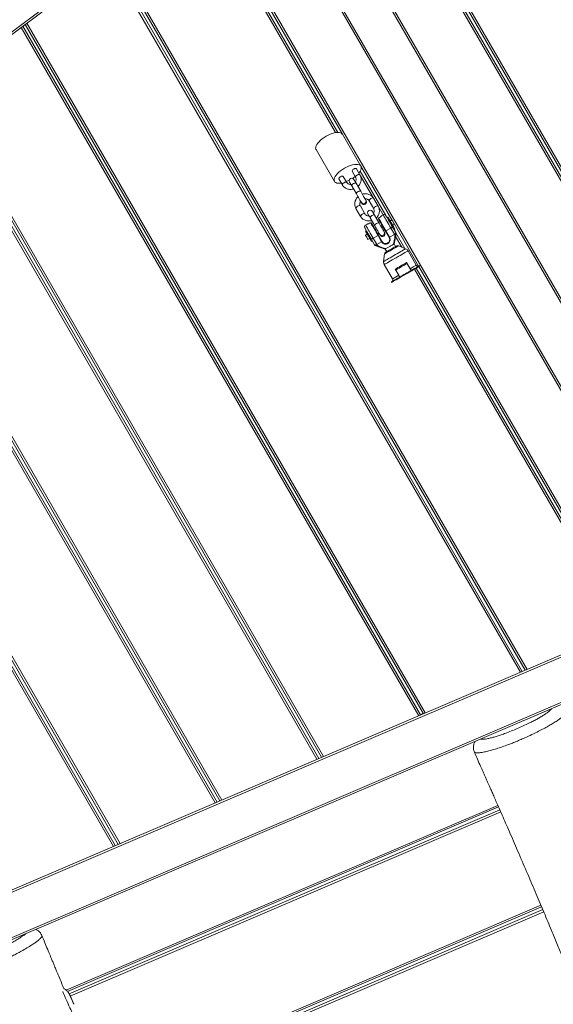
# Model space of a CAD drawing. Units: millimetres. Extents: x -5378 to 8688, y -6293 to 8015.
# Drawn here: x -1853 to -1328, y -2910 to -1942 of the extents above; entities that cross this region are included whole.
import ezdxf

# ---------------------------------------------------------------- set-up
doc = ezdxf.new("R2010")
doc.units = ezdxf.units.MM

msp = doc.modelspace()

# ---------------------------------------------------------------- linework, layer by layer
at = {"color": 7, "linetype": 'Continuous', "lineweight": 18}
for p, q in [((-1160.38, -2498.4), (-1590.38, -1753.62)), ((-1588.65, -1752.62), (-1158.65, -2497.4)), ((-2395.71, -2354.75), (-1625.77, -1778.32)), ((-1624.77, -1780.06), (-2394.7, -2356.49)), ((-1197.62, -2519.9), (-1627.62, -1775.12)), ((-1625.89, -1774.12), (-1195.89, -2518.9)), ((-1535.53, -2054.63), (-1671.13, -1819.77)), ((-1669.7, -1818.23), (-1255.99, -2534.8)), ((-1542.22, -2053.04), (-1675.16, -1822.78)), ((-1673.54, -1821.58), (-1540.03, -2052.84)), ((-1360.64, -2583.54), (-1764.24, -1884.48)), ((-1762.63, -1883.28), (-1358.79, -2582.75)), ((-1356.01, -2581.56), (-1760.21, -1881.47)), ((-1758.6, -1880.26), (-1354.16, -2580.77)), ((-1108.42, -2468.4), (-1428.43, -1914.12)), ((-1426.8, -1912.95), (-1106.69, -2467.4)), ((-1104.09, -2465.9), (-1424.38, -1911.15)), ((-1422.78, -1909.91), (-1102.36, -2464.9)), ((-1845.67, -1945.45), (-1454.15, -2623.58)), ((-1460.63, -2626.36), (-1851.31, -1949.67)), ((-1849.7, -1948.46), (-1458.78, -2625.56)), ((-1456, -2624.37), (-1847.28, -1946.65)), ((-1555.99, -2667.19), (-1934.35, -2011.84)), ((-1932.74, -2010.63), (-1554.14, -2666.39)), ((-1560.62, -2669.17), (-1938.39, -2014.86)), ((-1936.77, -2013.65), (-1558.77, -2668.37)), ((-1517.4, -2086.03), (-1535.53, -2054.63)), ((-1561.51, -2069.63), (-1543.38, -2101.03)), ((-1660.61, -2711.98), (-2025.46, -2080.05)), ((-2023.84, -2078.84), (-1658.76, -2711.19)), ((-1655.98, -2710), (-2021.43, -2077.03)), ((-2019.81, -2075.82), (-1654.13, -2709.2)), ((-1518.33, -2094.42), (-1521.73, -2088.53)), ((-1518.1, -2090.82), (-1492.78, -2134.67)), ((-1486.89, -2138.88), (-1517.4, -2086.03)), ((-1539.05, -2098.53), (-1535.65, -2104.42)), ((-1531.32, -2101.92), (-1534.72, -2096.03)), ((-1526.06, -2091.03), (-1522.66, -2096.92)), ((-1504.97, -2117.56), (-1518.33, -2094.42)), ((-1526.44, -2105.37), (-1521.9, -2113.23)), ((-1517.57, -2110.73), (-1522.11, -2102.87)), ((-1512.59, -2119.36), (-1512.59, -2119.35)), ((-1500.43, -2125.42), (-1504.97, -2117.56)), ((-1522.29, -2127.56), (-1517.75, -2135.42)), ((-1513.42, -2132.92), (-1517.96, -2125.06)), ((-1516.92, -2121.85), (-1516.92, -2121.86)), ((-1509.3, -2120.06), (-1504.76, -2127.92)), ((-1495.51, -2133.94), (-1500.43, -2125.42)), ((-1508.32, -2136.76), (-1503.78, -2144.63)), ((-1499.45, -2142.13), (-1503.99, -2134.26)), ((-1495.51, -2133.94), (-1496.7, -2134.63)), ((-1490.85, -2136.02), (-1491.71, -2136.52)), ((-1490.85, -2136.02), (-1488.91, -2139.37)), ((-1488.91, -2139.37), (-1489.78, -2139.87)), ((-1488.91, -2139.37), (-1485.48, -2145.32)), ((-1486.89, -2138.88), (-1488.62, -2139.88)), ((-1760.6, -2754.79), (-2112.53, -2145.23)), ((-2110.92, -2144.03), (-1758.75, -2754)), ((-1755.97, -2752.81), (-2108.5, -2142.22)), ((-2106.89, -2141.01), (-1754.12, -2752.02)), ((-1511.64, -2143.25), (-1512.83, -2143.94)), ((-1502.04, -2147.63), (-1503.34, -2148.38)), ((-1496.41, -2144.38), (-1497.71, -2145.13)), ((-1495.3, -2149.31), (-1494, -2148.56)), ((-1492.78, -2149.68), (-1488.01, -2146.93)), ((-1484.52, -2152.98), (-1488.01, -2146.93)), ((-1486.64, -2145.3), (-1483.15, -2151.35)), ((-1485.48, -2145.32), (-1486.34, -2145.82)), ((-1486.21, -2144.06), (-1484.47, -2143.06)), ((-1485.48, -2145.32), (-1483.98, -2147.92)), ((-1483.98, -2147.92), (-1484.84, -2148.42)), ((-1460.69, -2184.26), (-1484.47, -2143.06)), ((-1512.93, -2149.77), (-1512.06, -2149.27)), ((-1509.93, -2154.97), (-1512.93, -2149.77)), ((-1511.13, -2152.88), (-1512.87, -2153.88)), ((-1510.46, -2158.06), (-1508.72, -2157.06)), ((-1509.93, -2154.97), (-1509.06, -2154.47)), ((-1506.93, -2160.16), (-1509.93, -2154.97)), ((-1503.93, -2163.35), (-1507.43, -2157.3)), ((-1505.33, -2156.93), (-1500.57, -2154.18)), ((-1505.33, -2156.93), (-1501.84, -2162.98)), ((-1500.93, -2152.56), (-1499.63, -2151.81)), ((-1497.04, -2160.29), (-1500.57, -2154.18)), ((-1500.23, -2153.77), (-1496.7, -2159.88)), ((-1498.8, -2153.25), (-1498.79, -2153.25)), ((-1494.46, -2150.75), (-1494.47, -2150.75)), ((-1489.77, -2155.88), (-1493.3, -2149.77)), ((-1492.78, -2149.68), (-1489.25, -2155.79)), ((-1489.68, -2156.04), (-1489.77, -2155.88)), ((-1489.25, -2155.79), (-1484.54, -2153.07)), ((-1489.25, -2155.79), (-1489.16, -2155.94)), ((-1484.83, -2162.52), (-1482.9, -2152.78)), ((-1484.54, -2153.07), (-1484.52, -2152.98)), ((-1477.3, -2165.49), (-1483.34, -2155.02)), ((-1483.12, -2151.4), (-1474.22, -2166.82)), ((-1506.93, -2160.16), (-1506.06, -2159.66)), ((-1502.82, -2164.28), (-1493.48, -2167.47)), ((-1501.84, -2162.98), (-1501.75, -2163.01)), ((-1501.75, -2163.01), (-1497.04, -2160.29)), ((-1496.96, -2160.44), (-1497.04, -2160.29)), ((-1492.82, -2167.09), (-1495.94, -2166.2)), ((-1493.48, -2167.47), (-1491.98, -2170.06)), ((-1485.47, -2162.85), (-1484.68, -2159.69)), ((-1483.31, -2165.06), (-1484.81, -2162.47)), ((-1473.42, -2167.17), (-1480.23, -2164.22)), ((-1494.25, -2172.32), (-1495.1, -2179.69)), ((-1462.95, -2183.33), (-1471.08, -2169.25)), ((-1494.46, -2182.76), (-1486.34, -2196.83)), ((-1483.77, -2187.27), (-1480.27, -2193.33)), ((-1472.52, -2180.77), (-1469.02, -2186.83)), ((-1262.66, -2537.24), (-1464.73, -2187.25)), ((-1463, -2186.25), (-1260.81, -2536.45)), ((-1258.04, -2535.26), (-1460.4, -2184.75)), ((-2084.64, -2893.53), (-1200.47, -2514.96)), ((-1199.46, -2516.71), (-2083.64, -2895.28)), ((-2062.99, -2931.04), (-1317.69, -2611.93)), ((-1316.69, -2613.67), (-1961.89, -2889.93)), ((-1405.94, -2661.9), (-1405.96, -2661.88)), ((-1807, -2896.11), (-1382.8, -2714.48)), ((-1382.11, -2716.03), (-1805.68, -2897.39)), ((-1803.96, -2899.88), (-1380.92, -2718.75)), ((-1380.01, -2720.82), (-1803.02, -2901.94)), ((-1766.51, -2995.07), (-1340.5, -2812.67)), ((-1339.83, -2814.23), (-1765.84, -2996.63)), ((-1764.66, -2999.35), (-1338.68, -2816.97)), ((-1337.8, -2819.05), (-1763.75, -3001.43)), ((-1831.08, -2842.25), (-1831.02, -2842.32)), ((-1810.38, -2897.82), (-1810.48, -2897.6)), ((-1802.33, -2903.45), (-1803.4, -2901.09)), ((-1803.4, -2901.09), (-1802.64, -2902.82)), ((-1802.64, -2902.82), (-1800.8, -2906.92)), ((-1802.35, -2903.46), (-1802.33, -2903.45)), ((-1800.5, -2907.55), (-1802.33, -2903.45)), ((-1800.8, -2906.92), (-1799.73, -2909.28)), ((-1800.51, -2907.55), (-1800.5, -2907.55)), ((-1799.73, -2909.28), (-1800.5, -2907.55))]:
    msp.add_line(p, q, dxfattribs=at)
at = {"color": 7, "linetype": 'Continuous', "lineweight": 18, "flags": 128}
for points in [[(-1551.69, -2056.64), (-1553.63, -2057.85), (-1555.46, -2059.16), (-1557.12, -2060.54), (-1558.58, -2061.95), (-1559.81, -2063.38), (-1560.77, -2064.77), (-1561.44, -2066.1), (-1561.81, -2067.33), (-1561.87, -2068.45), (-1561.62, -2069.41), (-1561.51, -2069.63)], [(-1535.53, -2054.63), (-1535.66, -2054.43), (-1536.37, -2053.72), (-1537.36, -2053.22), (-1538.62, -2052.92), (-1540.11, -2052.84), (-1541.79, -2052.97), (-1543.64, -2053.33), (-1545.59, -2053.88), (-1547.62, -2054.63), (-1549.67, -2055.56), (-1551.69, -2056.64)], [(-1533.56, -2088.04), (-1535.51, -2089.25), (-1537.33, -2090.55), (-1539, -2091.93), (-1540.46, -2093.35), (-1541.68, -2094.77), (-1542.64, -2096.16), (-1543.32, -2097.49), (-1543.69, -2098.73), (-1543.75, -2099.84), (-1543.49, -2100.81), (-1542.93, -2101.61), (-1542.08, -2102.21), (-1540.95, -2102.62), (-1539.57, -2102.81), (-1537.98, -2102.78), (-1536.69, -2102.62)], [(-1519.37, -2092.62), (-1518.58, -2091.58), (-1517.76, -2090.21), (-1517.24, -2088.93), (-1517.03, -2087.75), (-1517.12, -2086.7), (-1517.53, -2085.82), (-1518.24, -2085.12), (-1519.24, -2084.61), (-1520.49, -2084.31), (-1521.98, -2084.23), (-1523.67, -2084.37), (-1525.51, -2084.72), (-1527.47, -2085.28), (-1529.49, -2086.03), (-1531.54, -2086.96), (-1533.56, -2088.04)], [(-1524.42, -2088.86), (-1525.21, -2089.41), (-1525.8, -2090.01), (-1526.1, -2090.58), (-1526.06, -2091.03)], [(-1521.73, -2088.53), (-1522.1, -2088.27), (-1522.74, -2088.24), (-1523.56, -2088.45), (-1524.42, -2088.86)], [(-1537.41, -2096.36), (-1538.2, -2096.91), (-1538.79, -2097.51), (-1539.09, -2098.08), (-1539.05, -2098.53)], [(-1534.72, -2096.03), (-1535.09, -2095.77), (-1535.73, -2095.74), (-1536.55, -2095.95), (-1537.41, -2096.36)], [(-1531.73, -2101.2), (-1530.27, -2100.58), (-1528.88, -2099.92)], [(-1525.66, -2098.06), (-1524.35, -2097.16), (-1523.07, -2096.2)], [(-1522.11, -2102.87), (-1522.58, -2102.06), (-1523, -2101.33), (-1523.37, -2100.68), (-1523.69, -2100.14), (-1523.94, -2099.7), (-1524.12, -2099.38), (-1524.24, -2099.19), (-1524.27, -2099.12)], [(-1528.6, -2101.62), (-1528.57, -2101.69), (-1528.46, -2101.88), (-1528.27, -2102.2), (-1528.02, -2102.64), (-1527.7, -2103.18), (-1527.33, -2103.83), (-1526.91, -2104.56), (-1526.44, -2105.37)], [(-1521.9, -2113.23), (-1521.21, -2114.43), (-1520.48, -2115.69), (-1519.75, -2116.96), (-1519.04, -2118.19), (-1518.38, -2119.34), (-1517.79, -2120.35), (-1517.3, -2121.2), (-1516.92, -2121.85)], [(-1512.59, -2119.35), (-1512.97, -2118.7), (-1513.46, -2117.85), (-1514.05, -2116.84), (-1514.71, -2115.69), (-1515.42, -2114.46), (-1516.15, -2113.19), (-1516.88, -2111.93), (-1517.57, -2110.73)], [(-1512.24, -2119.97), (-1512.24, -2119.96), (-1512.26, -2119.93), (-1512.29, -2119.88), (-1512.33, -2119.81), (-1512.38, -2119.73), (-1512.44, -2119.62), (-1512.51, -2119.5), (-1512.59, -2119.36)], [(-1516.92, -2121.86), (-1516.84, -2122), (-1516.77, -2122.12), (-1516.71, -2122.23), (-1516.66, -2122.31), (-1516.62, -2122.38), (-1516.59, -2122.43), (-1516.58, -2122.46), (-1516.57, -2122.47)], [(-1510.48, -2133.02), (-1510.44, -2133.08), (-1510.33, -2133.28), (-1510.14, -2133.59), (-1509.89, -2134.03), (-1509.58, -2134.58), (-1509.2, -2135.23), (-1508.78, -2135.96), (-1508.32, -2136.76)], [(-1503.99, -2134.26), (-1504.45, -2133.46), (-1504.87, -2132.73), (-1505.25, -2132.08), (-1505.56, -2131.53), (-1505.81, -2131.09), (-1506, -2130.78), (-1506.11, -2130.58), (-1506.15, -2130.52)], [(-1493.3, -2149.77), (-1494.22, -2148.17), (-1495.18, -2146.51), (-1496.14, -2144.86), (-1497.06, -2143.25), (-1497.93, -2141.76), (-1498.7, -2140.42), (-1499.36, -2139.28), (-1499.87, -2138.39), (-1500.23, -2137.76)], [(-1500.03, -2137.11), (-1499.65, -2137.78), (-1499.1, -2138.72), (-1498.42, -2139.91), (-1497.61, -2141.31), (-1496.7, -2142.87), (-1495.74, -2144.55), (-1494.74, -2146.28), (-1493.74, -2148.01), (-1492.78, -2149.68)], [(-1492.78, -2134.67), (-1492.75, -2134.71), (-1492.57, -2135.04), (-1492.2, -2135.67), (-1491.67, -2136.59), (-1491, -2137.75), (-1490.22, -2139.1), (-1489.36, -2140.6), (-1488.45, -2142.18), (-1487.53, -2143.76), (-1486.64, -2145.3)], [(-1485.68, -2140.97), (-1486.14, -2140.17), (-1486.53, -2139.49), (-1486.79, -2139.04), (-1486.89, -2138.88)], [(-1507.43, -2157.3), (-1508.31, -2155.76), (-1509.23, -2154.18), (-1510.14, -2152.6), (-1511.01, -2151.1), (-1511.79, -2149.75), (-1512.46, -2148.59), (-1512.99, -2147.67), (-1513.35, -2147.04), (-1513.54, -2146.71), (-1513.56, -2146.67)], [(-1500.57, -2154.18), (-1501.53, -2152.51), (-1502.53, -2150.78), (-1503.53, -2149.05), (-1504.5, -2147.37), (-1505.4, -2145.81), (-1506.21, -2144.41), (-1506.9, -2143.22), (-1507.44, -2142.28), (-1507.82, -2141.61)], [(-1507.16, -2141.76), (-1506.8, -2142.39), (-1506.28, -2143.28), (-1505.63, -2144.42), (-1504.85, -2145.76), (-1503.99, -2147.25), (-1503.07, -2148.86), (-1502.11, -2150.51), (-1501.15, -2152.17), (-1500.23, -2153.77)], [(-1503.78, -2144.63), (-1503.08, -2145.83), (-1502.36, -2147.08), (-1501.62, -2148.35), (-1500.91, -2149.59), (-1500.25, -2150.73), (-1499.66, -2151.75), (-1499.17, -2152.6), (-1498.8, -2153.25)], [(-1494.47, -2150.75), (-1494.84, -2150.1), (-1495.33, -2149.25), (-1495.92, -2148.23), (-1496.58, -2147.09), (-1497.29, -2145.85), (-1498.03, -2144.58), (-1498.75, -2143.33), (-1499.45, -2142.13)], [(-1486.64, -2145.3), (-1486.61, -2145.44), (-1486.64, -2145.61), (-1486.74, -2145.82), (-1486.9, -2146.03), (-1487.11, -2146.26), (-1487.38, -2146.5), (-1487.68, -2146.72), (-1488.01, -2146.93)], [(-1484.47, -2143.06), (-1484.57, -2142.9), (-1484.83, -2142.44), (-1485.22, -2141.77), (-1485.68, -2140.97)], [(-1511.66, -2155.97), (-1512.12, -2155.17), (-1512.51, -2154.49), (-1512.77, -2154.04), (-1512.87, -2153.88)], [(-1510.46, -2158.06), (-1510.55, -2157.9), (-1510.81, -2157.44), (-1511.2, -2156.77), (-1511.66, -2155.97)], [(-1505.33, -2156.93), (-1505.68, -2157.11), (-1506.02, -2157.26), (-1506.36, -2157.38), (-1506.67, -2157.45), (-1506.94, -2157.48), (-1507.16, -2157.46), (-1507.33, -2157.4), (-1507.43, -2157.3)], [(-1500.23, -2153.77), (-1500.22, -2153.8), (-1500.23, -2153.85), (-1500.25, -2153.9), (-1500.29, -2153.95), (-1500.35, -2154.01), (-1500.41, -2154.07), (-1500.49, -2154.12), (-1500.57, -2154.18)], [(-1498.79, -2153.25), (-1498.71, -2153.39), (-1498.64, -2153.52), (-1498.58, -2153.62), (-1498.53, -2153.71), (-1498.49, -2153.77), (-1498.47, -2153.82), (-1498.45, -2153.85), (-1498.44, -2153.86)], [(-1494.11, -2151.36), (-1494.12, -2151.35), (-1494.14, -2151.32), (-1494.16, -2151.27), (-1494.2, -2151.21), (-1494.25, -2151.12), (-1494.31, -2151.02), (-1494.38, -2150.89), (-1494.46, -2150.75)], [(-1492.78, -2149.68), (-1492.86, -2149.72), (-1492.95, -2149.76), (-1493.03, -2149.79), (-1493.11, -2149.81), (-1493.18, -2149.81), (-1493.23, -2149.81), (-1493.27, -2149.79), (-1493.3, -2149.77)], [(-1489.16, -2155.94), (-1489.25, -2155.98), (-1489.33, -2156.02), (-1489.42, -2156.05), (-1489.49, -2156.07), (-1489.56, -2156.08), (-1489.61, -2156.08), (-1489.66, -2156.06), (-1489.68, -2156.04)], [(-1484.52, -2152.98), (-1484.19, -2152.78), (-1483.88, -2152.55), (-1483.62, -2152.32), (-1483.4, -2152.09), (-1483.24, -2151.87), (-1483.14, -2151.67), (-1483.11, -2151.5), (-1483.15, -2151.35)], [(-1484.52, -2152.98), (-1484.21, -2153.02), (-1483.92, -2153.05), (-1483.65, -2153.05), (-1483.42, -2153.04), (-1483.23, -2153.01), (-1483.08, -2152.96), (-1482.98, -2152.89), (-1482.93, -2152.81)], [(-1503.93, -2163.35), (-1503.83, -2163.46), (-1503.66, -2163.52), (-1503.44, -2163.53), (-1503.17, -2163.51), (-1502.86, -2163.43), (-1502.53, -2163.32), (-1502.18, -2163.17), (-1501.84, -2162.98)], [(-1502.77, -2164.27), (-1502.68, -2164.27), (-1502.57, -2164.21), (-1502.46, -2164.11), (-1502.33, -2163.96), (-1502.21, -2163.76), (-1502.08, -2163.53), (-1501.96, -2163.27), (-1501.84, -2162.98)], [(-1495.94, -2166.2), (-1495.94, -2166.2), (-1498.88, -2165.42), (-1502.77, -2164.27)], [(-1496.61, -2160.04), (-1496.6, -2160.07), (-1496.61, -2160.11), (-1496.63, -2160.16), (-1496.68, -2160.22), (-1496.73, -2160.27), (-1496.8, -2160.33), (-1496.87, -2160.39), (-1496.96, -2160.44)], [(-1493.27, -2170.81), (-1493.26, -2170.81), (-1493.03, -2170.67), (-1492.51, -2170.38), (-1491.74, -2169.93), (-1490.73, -2169.35), (-1489.57, -2168.67), (-1488.3, -2167.94), (-1486.99, -2167.19), (-1485.72, -2166.45), (-1484.56, -2165.78), (-1483.56, -2165.2), (-1482.78, -2164.75), (-1482.26, -2164.45), (-1482.03, -2164.32), (-1482.02, -2164.32)], [(-1459.54, -2184.25), (-1459.58, -2184.27), (-1459.89, -2184.45), (-1460.5, -2184.8), (-1461.4, -2185.32), (-1462.56, -2185.99), (-1463.97, -2186.8), (-1465.59, -2187.74), (-1467.38, -2188.78), (-1469.31, -2189.89), (-1471.33, -2191.05), (-1473.4, -2192.25), (-1475.46, -2193.44), (-1477.48, -2194.6), (-1479.41, -2195.72), (-1481.2, -2196.75), (-1482.82, -2197.69), (-1484.23, -2198.5), (-1485.4, -2199.17), (-1486.29, -2199.69), (-1486.9, -2200.05), (-1487.21, -2200.22), (-1487.25, -2200.25)], [(-1483.77, -2187.27), (-1482.45, -2186.5), (-1481.05, -2185.7), (-1479.61, -2184.86), (-1478.14, -2184.02), (-1476.68, -2183.17), (-1475.24, -2182.34), (-1473.84, -2181.54), (-1472.52, -2180.77)], [(-1483.27, -2188.14), (-1482.64, -2187.77), (-1481.37, -2187.03), (-1479.94, -2186.21), (-1478.42, -2185.33), (-1476.87, -2184.44), (-1475.35, -2183.56), (-1473.92, -2182.74), (-1472.65, -2182), (-1472.02, -2181.64)], [(-1460.22, -2184.06), (-1460.26, -2184.09), (-1460.57, -2184.26), (-1461.18, -2184.61), (-1462.07, -2185.13), (-1463.23, -2185.8), (-1464.63, -2186.61), (-1466.24, -2187.54), (-1468.02, -2188.56)], [(-1479.27, -2195.06), (-1481.05, -2196.09), (-1482.66, -2197.02), (-1484.06, -2197.83), (-1485.22, -2198.5), (-1486.11, -2199.01), (-1486.72, -2199.36), (-1487.03, -2199.54), (-1487.07, -2199.56)], [(-1479.27, -2195.06), (-1477.93, -2194.28), (-1476.53, -2193.48), (-1475.09, -2192.65), (-1473.65, -2191.81), (-1472.2, -2190.98), (-1470.76, -2190.15), (-1469.36, -2189.34), (-1468.02, -2188.56)], [(-1458.97, -2625.23), (-1458.62, -2625.08), (-1457.26, -2624.49), (-1456.2, -2624.04)], [(-1800.25, -2920.35), (-1800.35, -2920.15), (-1800.73, -2919.3), (-1801.24, -2918.18), (-1801.87, -2916.8), (-1802.59, -2915.19), (-1803.4, -2913.4), (-1804.27, -2911.46), (-1805.19, -2909.42), (-1806.12, -2907.33), (-1807.06, -2905.24), (-1807.98, -2903.2), (-1808.85, -2901.25), (-1809.66, -2899.44), (-1810.38, -2897.82)], [(-1803.06, -2901.87), (-1803.42, -2901.08), (-1803.64, -2900.57), (-1803.73, -2900.37), (-1803.66, -2900.5), (-1803.46, -2900.95), (-1803.13, -2901.69), (-1802.69, -2902.67), (-1802.17, -2903.82), (-1801.61, -2905.06), (-1801.05, -2906.31), (-1800.53, -2907.48), (-1800.07, -2908.5), (-1799.72, -2909.29), (-1799.49, -2909.8), (-1799.44, -2909.93)], [(-1799.42, -2909.97), (-1799.47, -2909.87), (-1799.68, -2909.42), (-1800.01, -2908.68), (-1800.45, -2907.7), (-1800.97, -2906.55), (-1801.52, -2905.31), (-1802.09, -2904.06), (-1802.61, -2902.89), (-1803.06, -2901.87)]]:
    msp.add_lwpolyline(points, dxfattribs=at)
at = {"color": 8, "linetype": 'Continuous', "lineweight": 18, "flags": 128}
for points in [[(-1522.66, -2096.91), (-1522.7, -2096.48), (-1522.4, -2095.91), (-1521.81, -2095.3), (-1521.02, -2094.76)], [(-1521.02, -2094.76), (-1520.15, -2094.35), (-1519.34, -2094.14), (-1518.69, -2094.17), (-1518.33, -2094.42), (-1518.33, -2094.42)], [(-1534.01, -2102.26), (-1534.8, -2102.8), (-1535.39, -2103.41), (-1535.69, -2103.98), (-1535.65, -2104.42), (-1535.65, -2104.42)], [(-1531.32, -2101.91), (-1531.69, -2101.67), (-1532.33, -2101.64), (-1533.14, -2101.85), (-1534.01, -2102.26)], [(-1522.11, -2102.87), (-1522.48, -2102.61), (-1523.12, -2102.59), (-1523.94, -2102.79), (-1524.81, -2103.2), (-1525.59, -2103.75), (-1526.18, -2104.35), (-1526.48, -2104.92), (-1526.44, -2105.37)], [(-1517.57, -2110.73), (-1517.94, -2110.48), (-1518.58, -2110.45), (-1519.4, -2110.66), (-1520.26, -2111.07), (-1521.05, -2111.61), (-1521.64, -2112.22), (-1521.94, -2112.79), (-1521.9, -2113.23), (-1521.9, -2113.23)], [(-1504.97, -2117.56), (-1505.34, -2117.3), (-1505.98, -2117.28), (-1506.79, -2117.49), (-1507.66, -2117.89), (-1508.45, -2118.44), (-1509.04, -2119.05), (-1509.34, -2119.61), (-1509.3, -2120.06), (-1509.3, -2120.06)], [(-1522.29, -2127.56), (-1522.33, -2127.11), (-1522.03, -2126.55), (-1521.44, -2125.94), (-1520.65, -2125.39), (-1519.78, -2124.99), (-1518.97, -2124.78), (-1518.33, -2124.8), (-1517.96, -2125.06), (-1517.96, -2125.06)], [(-1500.43, -2125.42), (-1500.8, -2125.17), (-1501.44, -2125.14), (-1502.25, -2125.35), (-1503.12, -2125.76), (-1503.91, -2126.31), (-1504.5, -2126.91), (-1504.8, -2127.48), (-1504.76, -2127.92)], [(-1517.75, -2135.42), (-1517.79, -2134.98), (-1517.49, -2134.41), (-1516.9, -2133.81), (-1516.11, -2133.26), (-1515.24, -2132.85), (-1514.43, -2132.64), (-1513.79, -2132.67), (-1513.42, -2132.92)], [(-1503.99, -2134.26), (-1504.35, -2134.01), (-1504.99, -2133.98), (-1505.81, -2134.19), (-1506.68, -2134.6), (-1507.47, -2135.14), (-1508.06, -2135.75), (-1508.35, -2136.32), (-1508.32, -2136.76)], [(-1488.01, -2146.93), (-1488.99, -2145.23), (-1490, -2143.48), (-1491.01, -2141.73), (-1491.99, -2140.04), (-1492.9, -2138.46), (-1493.71, -2137.06), (-1494.4, -2135.87), (-1494.93, -2134.94), (-1495.3, -2134.31), (-1495.49, -2133.98), (-1495.51, -2133.94)], [(-1512.83, -2143.94), (-1512.81, -2143.98), (-1512.62, -2144.31), (-1512.25, -2144.94), (-1511.72, -2145.87), (-1511.03, -2147.06), (-1510.22, -2148.46), (-1509.31, -2150.04), (-1508.33, -2151.73), (-1507.32, -2153.48), (-1506.31, -2155.23), (-1505.33, -2156.93)], [(-1499.45, -2142.13), (-1499.81, -2141.87), (-1500.45, -2141.85), (-1501.27, -2142.05), (-1502.14, -2142.46), (-1502.93, -2143.01), (-1503.52, -2143.61), (-1503.81, -2144.18), (-1503.78, -2144.63), (-1503.78, -2144.63)], [(-1495.1, -2179.69), (-1495.01, -2179.63), (-1494.63, -2179.41), (-1493.94, -2179.01), (-1492.98, -2178.46), (-1491.76, -2177.76), (-1490.33, -2176.93), (-1488.73, -2176), (-1486.99, -2175), (-1485.18, -2173.96), (-1483.34, -2172.9), (-1481.53, -2171.85), (-1479.8, -2170.85), (-1478.19, -2169.92), (-1476.76, -2169.1), (-1475.55, -2168.39), (-1474.58, -2167.84), (-1473.9, -2167.44), (-1473.51, -2167.22), (-1473.42, -2167.17)], [(-1480.23, -2164.22), (-1480.26, -2164.24), (-1480.57, -2164.41), (-1481.17, -2164.76), (-1482.03, -2165.26), (-1483.12, -2165.88), (-1484.39, -2166.62), (-1485.78, -2167.42), (-1487.24, -2168.27), (-1488.7, -2169.11), (-1490.09, -2169.91), (-1491.36, -2170.65), (-1492.45, -2171.27), (-1493.32, -2171.77), (-1493.91, -2172.12), (-1494.22, -2172.29), (-1494.25, -2172.32)], [(-1471.08, -2169.25), (-1471.12, -2169.28), (-1471.44, -2169.46), (-1472.07, -2169.82), (-1472.98, -2170.35), (-1474.17, -2171.04), (-1475.59, -2171.86), (-1477.21, -2172.79), (-1478.98, -2173.81), (-1480.85, -2174.89), (-1482.77, -2176), (-1484.7, -2177.12), (-1486.57, -2178.2), (-1488.34, -2179.22), (-1489.95, -2180.15), (-1491.37, -2180.97), (-1492.56, -2181.66), (-1493.48, -2182.19), (-1494.11, -2182.55), (-1494.42, -2182.73), (-1494.46, -2182.76)], [(-1469.02, -2186.83), (-1467.41, -2185.91), (-1466.01, -2185.1), (-1464.84, -2184.42), (-1463.93, -2183.89), (-1463.31, -2183.54), (-1462.99, -2183.35), (-1462.95, -2183.33)], [(-1486.34, -2196.83), (-1486.3, -2196.81), (-1485.98, -2196.63), (-1485.36, -2196.27), (-1484.45, -2195.74), (-1483.28, -2195.07), (-1481.88, -2194.26), (-1480.27, -2193.33)], [(-1799.44, -2909.93), (-1799.41, -2910), (-1799.42, -2909.97)]]:
    msp.add_lwpolyline(points, dxfattribs=at)
at = {"color": 7, "linetype": 'Continuous', "lineweight": 18}
for centre, radius, start, end in [((-1526.44, -2100.37), 2.5, 30, 210), ((-1514.4, -2121.22), 2.5, 210, 30), ((-1508.31, -2131.77), 2.5, 30, 210), ((-1494.51, -2135.67), 2, 30, 120), ((-1511.83, -2145.67), 2, 120, 210), ((-1496.28, -2152.61), 2.5, 210, 30), ((-1484.88, -2152.35), 2, 346.69104, 29.99332), ((-1484.86, -2152.39), 2, 348.65894, 30.00131), ((-1502.2, -2162.36), 2, 209.96769, 253.33726), ((-1502.18, -2162.39), 2, 209.99869, 251.31771), ((-1481.02, -2166.05), 2, 66.54532, 120), ((-1475.41, -2171.75), 5, 30, 66.54532), ((-1492.27, -2172.54), 2, 120, 173.45468), ((-1490.13, -2180.25), 5, 173.45468, 210), ((-1461.22, -2182.33), 2, 210, 300), ((-1459.97, -2184.5), 0.5, 30, 120), ((-1488.07, -2197.83), 2, 300, 30), ((-1486.82, -2200), 0.5, 120, 210)]:
    msp.add_arc(centre, radius, start, end, dxfattribs=at)
at = {"color": 8, "linetype": 'Continuous', "lineweight": 18}
for centre, start, end in [((-1514.86, -2120.43), 214.5342, 25.46421), ((-1514.85, -2120.44), 214.53759, 25.46319), ((-1496.73, -2151.82), 214.53585, 25.46493), ((-1496.73, -2151.83), 214.5342, 25.46421)]:
    msp.add_arc(centre, 2.51, start, end, dxfattribs=at)
at = {"color": 7, "linetype": 'Continuous', "lineweight": 18}
for points, knots in [([(-1522.66, -2096.92), (-1522.59, -2097.05), (-1522.36, -2097.49), (-1522.13, -2098.34), (-1522.16, -2099.48), (-1522.44, -2100.52), (-1522.82, -2101.11), (-1522.98, -2101.36)], [0, 0, 0, 0, 0.100598, 0.349553, 0.595072, 0.833066, 1, 1, 1, 1]), ([(-1520.34, -2105.94), (-1520.25, -2105.87), (-1519.71, -2105.42), (-1518.92, -2104.39), (-1518.02, -2102.87), (-1517.42, -2101.22), (-1517.13, -2099.51), (-1517.16, -2097.8), (-1517.51, -2096.18), (-1517.96, -2095.07), (-1518.27, -2094.52), (-1518.33, -2094.42)], [0, 0, 0, 0, 0.0244932, 0.1622588, 0.2999581, 0.4374066, 0.5743484, 0.7105589, 0.8459246, 0.9728339, 1, 1, 1, 1]), ([(-1535.65, -2104.42), (-1535.47, -2104.71), (-1534.99, -2105.47), (-1534.01, -2106.54), (-1532.67, -2107.54), (-1531.16, -2108.29), (-1529.52, -2108.77), (-1527.8, -2108.94), (-1526.16, -2108.85), (-1525.13, -2108.57), (-1524.67, -2108.44)], [0, 0, 0, 0, 0.08302, 0.216607, 0.350196, 0.484054, 0.618467, 0.753578, 0.889404, 1, 1, 1, 1]), ([(-1527.31, -2103.86), (-1527.44, -2103.87), (-1527.95, -2103.94), (-1528.83, -2103.78), (-1529.85, -2103.4), (-1530.73, -2102.77), (-1531.12, -2102.21), (-1531.32, -2101.92)], [0, 0, 0, 0, 0.0702164, 0.2953497, 0.5231225, 0.7558607, 1, 1, 1, 1]), ([(-1520.28, -2116.04), (-1520.36, -2116.11), (-1520.9, -2116.55), (-1521.7, -2117.59), (-1522.6, -2119.11), (-1523.2, -2120.76), (-1523.49, -2122.47), (-1523.45, -2124.18), (-1523.11, -2125.8), (-1522.65, -2126.91), (-1522.34, -2127.46), (-1522.29, -2127.56)], [0, 0, 0, 0, 0.02452, 0.162258, 0.299975, 0.437432, 0.574374, 0.710585, 0.845951, 0.972847, 1, 1, 1, 1]), ([(-1504.97, -2117.56), (-1505.15, -2117.27), (-1505.62, -2116.51), (-1506.61, -2115.44), (-1507.94, -2114.44), (-1509.45, -2113.69), (-1511.09, -2113.21), (-1512.81, -2113.04), (-1514.46, -2113.13), (-1515.49, -2113.41), (-1515.95, -2113.54)], [0, 0, 0, 0, 0.083013, 0.216578, 0.350195, 0.484053, 0.618469, 0.753577, 0.889406, 1, 1, 1, 1]), ([(-1513.3, -2118.12), (-1513.18, -2118.11), (-1512.66, -2118.04), (-1511.79, -2118.2), (-1510.77, -2118.58), (-1509.89, -2119.2), (-1509.5, -2119.77), (-1509.3, -2120.06)], [0, 0, 0, 0, 0.070228, 0.295441, 0.523114, 0.755888, 1, 1, 1, 1]), ([(-1517.96, -2125.06), (-1518.03, -2124.93), (-1518.26, -2124.49), (-1518.48, -2123.64), (-1518.45, -2122.5), (-1518.18, -2121.46), (-1517.79, -2120.87), (-1517.64, -2120.62)], [0, 0, 0, 0, 0.100605, 0.34955, 0.595105, 0.833096, 1, 1, 1, 1]), ([(-1504.76, -2127.92), (-1504.69, -2128.05), (-1504.46, -2128.49), (-1504.24, -2129.35), (-1504.26, -2130.48), (-1504.54, -2131.52), (-1504.93, -2132.12), (-1505.08, -2132.36)], [0, 0, 0, 0, 0.100601, 0.349536, 0.595061, 0.833061, 1, 1, 1, 1]), ([(-1502.44, -2136.94), (-1502.36, -2136.88), (-1501.81, -2136.43), (-1501.02, -2135.39), (-1500.12, -2133.87), (-1499.52, -2132.22), (-1499.23, -2130.51), (-1499.26, -2128.8), (-1499.61, -2127.18), (-1500.06, -2126.07), (-1500.37, -2125.52), (-1500.43, -2125.42)], [0, 0, 0, 0, 0.0244864, 0.1622556, 0.2999564, 0.4374064, 0.5743496, 0.7105616, 0.8459287, 0.9728394, 1, 1, 1, 1]), ([(-1517.75, -2135.42), (-1517.57, -2135.71), (-1517.09, -2136.47), (-1516.11, -2137.54), (-1514.78, -2138.55), (-1513.26, -2139.29), (-1511.62, -2139.77), (-1509.9, -2139.94), (-1508.26, -2139.85), (-1507.23, -2139.57), (-1506.77, -2139.44)], [0, 0, 0, 0, 0.0830028, 0.2165877, 0.3501798, 0.4840446, 0.6184611, 0.7535713, 0.8894036, 1, 1, 1, 1]), ([(-1509.41, -2134.86), (-1509.54, -2134.88), (-1510.05, -2134.94), (-1510.93, -2134.78), (-1511.95, -2134.4), (-1512.83, -2133.78), (-1513.22, -2133.21), (-1513.42, -2132.92)], [0, 0, 0, 0, 0.070308, 0.295428, 0.523167, 0.755858, 1, 1, 1, 1]), ([(-1500.23, -2137.76), (-1500.25, -2137.73), (-1500.29, -2137.65), (-1500.29, -2137.49), (-1500.24, -2137.34), (-1500.15, -2137.21), (-1500.07, -2137.15), (-1500.03, -2137.11)], [0, 0, 0, 0, 0.1878212, 0.4139374, 0.6168839, 0.8123759, 1, 1, 1, 1]), ([(-1496.7, -2134.63), (-1496.7, -2134.63), (-1496.69, -2134.63), (-1496.91, -2134.81), (-1497.45, -2135.25), (-1498.51, -2136.07), (-1499.48, -2136.74), (-1500.03, -2137.11)], [0, 0, 0, 0, 0.0746099, 0.1879401, 0.3587671, 0.6348758, 1, 1, 1, 1]), ([(-1507.82, -2141.61), (-1508.57, -2141.97), (-1509.64, -2142.47), (-1510.87, -2142.97), (-1511.43, -2143.18), (-1511.67, -2143.27), (-1511.64, -2143.26), (-1511.64, -2143.26)], [0, 0, 0, 0, 0.451435, 0.641781, 0.833803, 0.953981, 1, 1, 1, 1]), ([(-1507.82, -2141.61), (-1507.77, -2141.59), (-1507.67, -2141.56), (-1507.51, -2141.55), (-1507.36, -2141.58), (-1507.24, -2141.66), (-1507.18, -2141.72), (-1507.16, -2141.76), (-1507.16, -2141.76)], [0, 0, 0, 0, 0.2012666, 0.4037818, 0.6007402, 0.7961861, 0.9984976, 1, 1, 1, 1]), ([(-1489.16, -2155.94), (-1488.94, -2156.42), (-1488.49, -2157.39), (-1488.5, -2159.01), (-1489.07, -2160.49), (-1490.09, -2161.65), (-1491.39, -2162.43), (-1492.88, -2162.79), (-1494.37, -2162.62), (-1495.66, -2161.98), (-1496.49, -2161.19), (-1496.85, -2160.61), (-1496.96, -2160.44)], [0, 0, 0, 0, 0.116726, 0.23267, 0.340932, 0.441294, 0.545259, 0.650423, 0.751926, 0.850093, 0.955826, 1, 1, 1, 1]), ([(-1496.61, -2160.04), (-1496.51, -2160.19), (-1496.19, -2160.7), (-1495.44, -2161.39), (-1494.28, -2161.95), (-1492.96, -2162.11), (-1491.64, -2161.83), (-1490.5, -2161.14), (-1489.63, -2160.1), (-1489.13, -2158.78), (-1489.1, -2157.33), (-1489.49, -2156.47), (-1489.68, -2156.04)], [0, 0, 0, 0, 0.04445, 0.15125, 0.250625, 0.35263, 0.456019, 0.55708, 0.655984, 0.764934, 0.882306, 1, 1, 1, 1]), ([(-1489.25, -2155.79), (-1489.31, -2155.82), (-1489.42, -2155.88), (-1489.59, -2155.93), (-1489.72, -2155.93), (-1489.75, -2155.9), (-1489.77, -2155.88)], [0, 0, 0, 0, 0.250003, 0.500154, 0.749934, 1, 1, 1, 1]), ([(-1482.93, -2152.81), (-1483.18, -2154.14), (-1483.61, -2156.45), (-1484.68, -2158.66), (-1484.68, -2159.69), (-1484.68, -2159.69)], [0, 0, 0, 0, 0.5745401, 0.9999836, 1, 1, 1, 1]), ([(-1484.68, -2159.69), (-1484.43, -2158.51), (-1484.09, -2156.91), (-1483.96, -2155.05), (-1483.96, -2154.25), (-1484, -2153.77), (-1484.06, -2153.45), (-1484.13, -2153.24), (-1484.21, -2153.11), (-1484.29, -2153.05), (-1484.37, -2153.02), (-1484.44, -2153.03), (-1484.5, -2153.05), (-1484.53, -2153.07), (-1484.54, -2153.07)], [0, 0, 0, 0, 0.511644, 0.690623, 0.795961, 0.859229, 0.898435, 0.936791, 0.952281, 0.96792, 0.976956, 0.985997, 0.997495, 1, 1, 1, 1]), ([(-1483.15, -2151.35), (-1483.14, -2151.37), (-1483.13, -2151.39), (-1483.13, -2151.38), (-1483.13, -2151.38)], [0, 0, 0, 0, 0.632315, 1, 1, 1, 1]), ([(-1503.92, -2163.38), (-1503.91, -2163.38), (-1503.91, -2163.39), (-1503.93, -2163.37), (-1503.93, -2163.35)], [0, 0, 0, 0, 0.367685, 1, 1, 1, 1]), ([(-1501.75, -2163.01), (-1501.78, -2163.02), (-1501.83, -2163.05), (-1501.87, -2163.12), (-1501.9, -2163.2), (-1501.88, -2163.3), (-1501.77, -2163.52), (-1500.98, -2164.21), (-1499.02, -2165.18), (-1497.09, -2165.82), (-1495.94, -2166.2)], [0, 0, 0, 0, 0.010876, 0.021825, 0.031161, 0.043328, 0.06552, 0.139737, 0.489668, 1, 1, 1, 1]), ([(-1497.04, -2160.29), (-1496.99, -2160.25), (-1496.88, -2160.18), (-1496.75, -2160.06), (-1496.68, -2159.95), (-1496.69, -2159.91), (-1496.7, -2159.88)], [0, 0, 0, 0, 0.250077, 0.500059, 0.750168, 1, 1, 1, 1]), ([(-1496.7, -2159.88), (-1496.7, -2159.88), (-1496.67, -2159.94), (-1496.64, -2159.99), (-1496.61, -2160.04)], [0, 0, 0, 0, 0.057105, 1, 1, 1, 1]), ([(-1492.82, -2167.09), (-1493.05, -2167.22), (-1493.43, -2167.44), (-1493.42, -2167.44), (-1493.42, -2167.43)], [0, 0, 0, 0, 0.604012, 1, 1, 1, 1]), ([(-1492.82, -2167.09), (-1492.46, -2166.88), (-1491.8, -2166.5), (-1490.37, -2165.68), (-1488.91, -2164.83), (-1487.47, -2164), (-1486.26, -2163.3), (-1485.72, -2162.99), (-1485.47, -2162.85)], [0, 0, 0, 0, 0.193213, 0.359864, 0.526531, 0.69317, 0.859863, 1, 1, 1, 1]), ([(-1485.47, -2162.85), (-1485.24, -2162.71), (-1484.86, -2162.49), (-1484.87, -2162.5), (-1484.87, -2162.5)], [0, 0, 0, 0, 0.603996, 1, 1, 1, 1]), ([(-1468.02, -2188.56), (-1468.03, -2188.54), (-1468.06, -2188.49), (-1468.26, -2188.14), (-1468.56, -2187.62), (-1468.83, -2187.15), (-1468.98, -2186.89), (-1469.02, -2186.83)], [0, 0, 0, 0, 0.246104, 0.492431, 0.728615, 0.938203, 1, 1, 1, 1]), ([(-1480.27, -2193.33), (-1480.17, -2193.51), (-1479.97, -2193.86), (-1479.69, -2194.34), (-1479.46, -2194.73), (-1479.31, -2195.01), (-1479.28, -2195.05), (-1479.27, -2195.06)], [0, 0, 0, 0, 0.185144, 0.369885, 0.564584, 0.782062, 1, 1, 1, 1]), ([(-1405.14, -2651.55), (-1405.33, -2651.88), (-1405.76, -2652.61), (-1406.31, -2653.95), (-1406.73, -2655.51), (-1406.92, -2657.17), (-1406.84, -2658.87), (-1406.54, -2660.5), (-1406.12, -2661.49), (-1405.92, -2661.94)], [0, 0, 0, 0, 0.129015, 0.2821, 0.431651, 0.579888, 0.727622, 0.875221, 1, 1, 1, 1]), ([(-1406.06, -2661.92), (-1404.99, -2664.33), (-1402.92, -2668.96), (-1400.03, -2675.46), (-1397.54, -2681.06), (-1395.54, -2685.58), (-1394.03, -2689), (-1392.98, -2691.36), (-1392.26, -2692.99), (-1391.66, -2694.34), (-1391.03, -2695.76), (-1390.34, -2697.33), (-1389.59, -2699.04), (-1388.77, -2700.9), (-1387.51, -2703.75), (-1385.75, -2707.75), (-1383.41, -2713.08), (-1380.71, -2719.23), (-1377.65, -2726.22), (-1374.22, -2734.09), (-1370.47, -2742.71), (-1366.48, -2751.91), (-1360.77, -2765.12), (-1353.64, -2781.72), (-1345.31, -2801.26), (-1337.53, -2819.66), (-1330.72, -2835.9), (-1324.81, -2850.09), (-1319.72, -2862.36), (-1314.96, -2873.93), (-1310.39, -2885.11), (-1305.32, -2897.57), (-1299.55, -2911.85), (-1292.98, -2928.19), (-1286.43, -2944.57), (-1279.93, -2960.88), (-1273.5, -2977.04), (-1266.81, -2993.87), (-1259.84, -3011.36), (-1252.59, -3029.5), (-1245.05, -3048.28), (-1237.25, -3067.57), (-1229.24, -3087.17), (-1221.21, -3106.52), (-1213.34, -3125.22), (-1205.81, -3142.94), (-1198.65, -3159.74), (-1191.92, -3175.63), (-1185.48, -3190.96), (-1179.38, -3205.7), (-1173.66, -3219.82), (-1168.42, -3232.95), (-1163.94, -3244.34), (-1160, -3254.43), (-1156.37, -3263.8), (-1152.54, -3273.74), (-1148.18, -3285.09), (-1143.28, -3297.93), (-1137.79, -3312.39), (-1131.95, -3327.81), (-1125.74, -3344.2), (-1119.15, -3361.55), (-1112.5, -3378.91), (-1105.83, -3396.18), (-1099.19, -3413.3), (-1092.29, -3430.96), (-1085.21, -3448.78), (-1078.03, -3466.34), (-1070.8, -3483.38), (-1062.79, -3501.86), (-1054.14, -3521.65), (-1045.09, -3542.63), (-1036.7, -3562.72), (-1029.5, -3581.02), (-1023.27, -3597.58), (-1017.82, -3612.47), (-1012.67, -3626.73), (-1007.65, -3640.68), (-1002.02, -3656.2), (-995.51, -3673.73), (-987.87, -3693.39), (-980.42, -3712), (-973.36, -3729.4), (-966.99, -3745.06), (-960.8, -3760.18), (-955.6, -3772.78), (-951.35, -3783.01), (-948, -3791.03), (-944.89, -3798.43), (-942.13, -3804.97), (-939.92, -3810.19), (-937.99, -3814.75), (-936.04, -3819.33), (-933.69, -3824.85), (-930.93, -3831.33), (-928.01, -3838.14), (-925, -3845.15), (-922.02, -3852.07), (-918.97, -3859.13), (-915.95, -3866.1), (-912.28, -3874.56), (-908.01, -3884.37), (-903.21, -3895.41), (-898.68, -3905.85), (-894.4, -3915.74), (-889.8, -3926.38), (-884.83, -3937.84), (-880.72, -3947.32), (-878.04, -3953.51), (-876.81, -3956.36), (-875.86, -3958.55), (-875.17, -3960.15), (-874.38, -3961.97), (-873.25, -3964.6), (-871.53, -3968.57), (-869.34, -3973.64), (-866.65, -3979.87), (-863.44, -3987.29), (-859.7, -3995.93), (-855.45, -4005.74), (-851.07, -4015.81), (-846.63, -4026), (-842.19, -4036.16), (-837.51, -4046.81), (-830.57, -4062.58), (-821.5, -4083.03), (-810.39, -4107.9), (-800.67, -4129.53), (-792.34, -4148.05), (-785.34, -4163.56), (-778.49, -4178.77), (-771.78, -4193.67), (-765.23, -4208.25), (-758.84, -4222.52), (-752.65, -4236.4), (-747.24, -4248.59), (-742.71, -4258.84), (-739.12, -4266.98), (-735.98, -4274.13), (-733.3, -4280.27), (-731.05, -4285.41), (-729.36, -4289.3), (-728.11, -4292.18), (-727.16, -4294.37), (-726.25, -4296.46), (-725.23, -4298.8), (-723.95, -4301.77), (-722.23, -4305.75), (-720.02, -4310.88), (-717.44, -4316.89), (-714.52, -4323.7), (-711.31, -4331.24), (-707.71, -4339.71), (-703.74, -4349.1), (-699.43, -4359.36), (-694.78, -4370.47), (-689.8, -4382.42), (-684.47, -4395.27), (-678.76, -4409.11), (-674.53, -4419.39), (-672.19, -4425.08), (-671.9, -4425.81)], [0, 0, 0, 0, 0.004119, 0.007931, 0.011125, 0.013702, 0.015661, 0.016965, 0.017738, 0.018463, 0.019271, 0.020164, 0.02114, 0.022201, 0.023345, 0.026016, 0.029055, 0.032464, 0.036525, 0.041009, 0.045917, 0.051248, 0.056724, 0.068473, 0.079571, 0.090017, 0.099811, 0.107178, 0.114127, 0.12066, 0.126807, 0.133081, 0.14177, 0.150992, 0.160746, 0.169478, 0.178592, 0.188088, 0.197961, 0.208209, 0.218829, 0.229817, 0.240978, 0.25219, 0.262861, 0.272999, 0.282611, 0.291703, 0.300279, 0.308882, 0.316903, 0.324342, 0.331199, 0.336225, 0.341464, 0.347063, 0.353024, 0.360597, 0.368697, 0.377328, 0.386492, 0.396188, 0.406415, 0.415603, 0.425181, 0.435147, 0.445282, 0.455169, 0.464798, 0.474163, 0.486591, 0.498483, 0.509826, 0.520622, 0.529322, 0.537648, 0.545601, 0.55324, 0.561031, 0.571626, 0.58267, 0.594163, 0.603074, 0.612108, 0.620681, 0.62872, 0.6335, 0.638071, 0.642371, 0.646101, 0.649218, 0.651296, 0.653893, 0.657037, 0.66073, 0.664971, 0.668688, 0.672735, 0.676817, 0.680787, 0.684646, 0.69126, 0.697521, 0.703429, 0.708985, 0.714273, 0.721462, 0.728416, 0.730403, 0.732021, 0.733271, 0.734153, 0.734739, 0.736388, 0.738665, 0.74157, 0.745104, 0.749402, 0.754365, 0.759996, 0.766293, 0.77171, 0.777543, 0.783762, 0.790015, 0.804632, 0.818867, 0.832715, 0.841769, 0.850647, 0.859346, 0.867866, 0.876205, 0.884363, 0.892338, 0.900021, 0.905248, 0.909901, 0.913979, 0.917482, 0.920411, 0.922765, 0.924153, 0.925328, 0.926516, 0.927725, 0.929334, 0.931599, 0.93452, 0.938096, 0.941858, 0.946145, 0.950959, 0.956299, 0.962166, 0.96844, 0.975222, 0.982512, 0.990309, 0.998771, 1, 1, 1, 1]), ([(-1831.08, -2842.25), (-1831.2, -2841.94), (-1831.53, -2841.07), (-1832.39, -2839.79), (-1833.56, -2838.48), (-1834.86, -2837.44), (-1835.98, -2836.75), (-1836.65, -2836.48), (-1836.86, -2836.39)], [0, 0, 0, 0, 0.112814, 0.322286, 0.523513, 0.719224, 0.911993, 1, 1, 1, 1]), ([(-1809.29, -2894.59), (-1810.12, -2892.61), (-1811.8, -2888.57), (-1814.18, -2882.85), (-1816.27, -2877.81), (-1817.62, -2874.55), (-1818.45, -2872.57), (-1818.96, -2871.32), (-1819.84, -2869.2), (-1821.17, -2865.98), (-1823.04, -2861.45), (-1825.35, -2855.84), (-1828.03, -2849.33), (-1829.94, -2844.69), (-1830.92, -2842.28)], [0, 0, 0, 0, 0.1135526, 0.231445, 0.3277499, 0.4024713, 0.4185206, 0.4417049, 0.4740995, 0.5399529, 0.6265206, 0.7338093, 0.8618242, 1, 1, 1, 1]), ([(-1803.77, -2900.29), (-1803.78, -2900.26), (-1803.8, -2900.21), (-1803.86, -2900.09), (-1804.01, -2899.78), (-1804.46, -2898.95), (-1805.22, -2897.84), (-1806.38, -2896.56), (-1807.66, -2895.52), (-1808.73, -2894.82), (-1809.36, -2894.55), (-1809.5, -2894.5)], [0, 0, 0, 0, 0.03191, 0.061539, 0.09175, 0.172682, 0.379929, 0.560578, 0.764094, 0.948198, 1, 1, 1, 1]), ([(-1803.13, -2901.73), (-1803.23, -2901.51), (-1803.35, -2901.24), (-1803.41, -2901.09), (-1803.43, -2901.06)], [0, 0, 0, 0, 0.81651, 1, 1, 1, 1])]:
    msp.add_open_spline(points, degree=3, knots=knots, dxfattribs=at)
at = {"color": 8, "linetype": 'Continuous', "lineweight": 18}
for points, knots in [([(-1482.9, -2152.78), (-1482.9, -2152.78), (-1482.9, -2152.78), (-1482.92, -2152.8), (-1482.93, -2152.81)], [0, 0, 0, 0, 0.367194, 1, 1, 1, 1]), ([(-1502.77, -2164.27), (-1502.79, -2164.27), (-1502.82, -2164.28), (-1502.82, -2164.28), (-1502.82, -2164.28)], [0, 0, 0, 0, 0.632806, 1, 1, 1, 1]), ([(-1399.73, -2649.23), (-1399.4, -2649.32), (-1398.65, -2649.52), (-1396.54, -2649.42), (-1393.67, -2649.02), (-1390.29, -2648.31), (-1386.6, -2647.35), (-1382.71, -2646.19), (-1378.44, -2644.73), (-1373.52, -2642.91), (-1368.07, -2640.73), (-1362.2, -2638.24), (-1356.46, -2635.65), (-1351.36, -2633.23), (-1347.02, -2631.02), (-1343.39, -2629.07), (-1339.98, -2627.1), (-1336.9, -2625.17), (-1334.2, -2623.29), (-1332.12, -2621.65), (-1330.65, -2620.32), (-1330.3, -2619.7), (-1330.16, -2619.44)], [0, 0, 0, 0, 0.0400185, 0.0924441, 0.1454781, 0.1984814, 0.24266, 0.2867807, 0.3311355, 0.3755588, 0.433195, 0.4909133, 0.5505012, 0.610078, 0.6568264, 0.703762, 0.7505366, 0.8050132, 0.8596901, 0.9142201, 0.963403, 1, 1, 1, 1]), ([(-1317.09, -2624.14), (-1316.99, -2624.32), (-1316.89, -2624.5), (-1317.1, -2625.14), (-1317.75, -2626.03), (-1319.63, -2627.71), (-1322.22, -2629.64), (-1325.45, -2631.82), (-1329.17, -2634.14), (-1333.31, -2636.56), (-1337.77, -2639.03), (-1343.08, -2641.8), (-1349.3, -2644.85), (-1355.56, -2647.72), (-1361.21, -2650.17), (-1366.11, -2652.2), (-1371.44, -2654.31), (-1377.11, -2656.43), (-1382.88, -2658.42), (-1388.1, -2660.02), (-1392.94, -2661.3), (-1397.28, -2662.23), (-1400.94, -2662.76), (-1403.71, -2662.87), (-1405.48, -2662.64), (-1405.78, -2662.14), (-1405.91, -2661.93)], [0, 0, 0, 0, 0.029351, 0.029518, 0.074632, 0.119815, 0.166732, 0.213778, 0.260655, 0.302564, 0.344617, 0.386505, 0.439171, 0.491845, 0.526856, 0.561952, 0.596923, 0.640682, 0.684396, 0.727153, 0.769953, 0.818571, 0.867212, 0.914822, 0.96499, 1, 1, 1, 1]), ([(-1831.02, -2842.32), (-1830.96, -2842.37), (-1830.7, -2842.62), (-1830.97, -2843.37), (-1831.62, -2844.46), (-1832.9, -2845.85), (-1834.83, -2847.52), (-1837.45, -2849.47), (-1840.94, -2851.82), (-1845.46, -2854.61), (-1850.49, -2857.51), (-1855.33, -2860.14), (-1859.73, -2862.43), (-1864.43, -2864.76), (-1869.38, -2867.11), (-1874.51, -2869.43), (-1880.28, -2871.93), (-1886.59, -2874.53), (-1893.16, -2877.06), (-1899.22, -2879.21), (-1904.62, -2880.94), (-1909.28, -2882.21), (-1912.5, -2882.91), (-1914.04, -2883.13), (-1914.53, -2883.2)], [0, 0, 0, 0, 0.011714, 0.050579, 0.089583, 0.128483, 0.175086, 0.221854, 0.268478, 0.329925, 0.391364, 0.432426, 0.473599, 0.514636, 0.557607, 0.600741, 0.64373, 0.701824, 0.759913, 0.814669, 0.869402, 0.922305, 0.975212, 1, 1, 1, 1]), ([(-1910.58, -2869.87), (-1910.21, -2869.82), (-1909.02, -2869.65), (-1906.55, -2869.1), (-1902.95, -2868.1), (-1898.75, -2866.74), (-1893.97, -2865.02), (-1888.77, -2863), (-1883.07, -2860.64), (-1877.13, -2858.01), (-1871.19, -2855.2), (-1865.65, -2852.4), (-1860.59, -2849.65), (-1856.01, -2847), (-1851.87, -2844.39), (-1848.77, -2842.25), (-1847.49, -2841.14), (-1847.04, -2840.76)], [0, 0, 0, 0, 0.028547, 0.089581, 0.150608, 0.214885, 0.279196, 0.348744, 0.418298, 0.494914, 0.571486, 0.645003, 0.718586, 0.79371, 0.868852, 0.954199, 1, 1, 1, 1])]:
    msp.add_open_spline(points, degree=3, knots=knots, dxfattribs=at)

doc.saveas('drawing.dxf')
